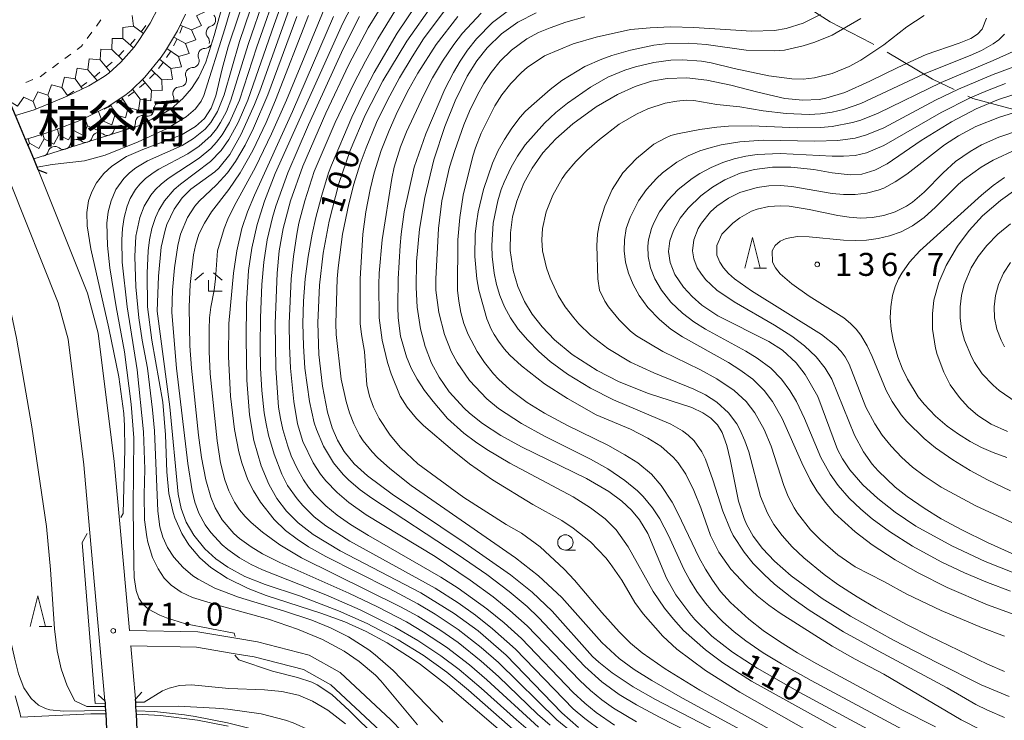
# Model space of a CAD drawing. Units: millimetres. Extents: x -70000 to -68000, y 28500 to 30000.
# Drawn here: x -69491 to -69331, y 28650 to 28764 of the extents above; entities that cross this region are included whole.
import ezdxf

# ---------------------------------------------------------------- set-up
doc = ezdxf.new("R2010")
doc.units = ezdxf.units.MM
for name, color, linetype, lineweight in [('110600_大字・町・丁目界', 7, 'Continuous', 20), ('210100_道路縁（街区線）', 7, 'Continuous', 15), ('220300_道路橋（高架部）', 7, 'Continuous', 30), ('220399_道路橋ひげ', 7, 'Continuous', 30), ('510100_水涯線（河川、湖池等）（海岸線）', 7, 'Continuous', 15), ('510200_一条河川、細流', 7, 'Continuous', 15), ('630100_植生界', 7, 'Continuous', 9), ('633100_広葉樹林', 7, 'Continuous', 9), ('633200_針葉樹林', 7, 'Continuous', 9), ('633300_竹林', 7, 'Continuous', 9), ('710100_等高線（計曲線）', 7, 'Continuous', 20), ('710107_等高線（計曲線）（注記）', 7, 'Continuous', 20), ('710200_等高線（主曲線）', 7, 'Continuous', 9), ('721199_岩がけ(中)', 7, 'Continuous', 9), ('731200_図化機測定による標高点', 7, 'Continuous', 20), ('731207_図化機測定による標高点（注記）', 7, 'Continuous', 20)]:
    doc.layers.add(name, color=color, linetype=linetype, lineweight=lineweight)
doc.layers.add('812500_橋', color=7, linetype='Continuous')
doc.styles.add('Style-Kanji', font='txt')
doc.styles.add('Style-WORKING', font='txt')

msp = doc.modelspace()

# ---------------------------------------------------------------- linework, layer by layer
at = {"layer": '110600_大字・町・丁目界', "flags": 128}
for points in [[(-69351.79, 28760.06), (-69352.15, 28760.28), (-69358.93, 28763.78), (-69362.68, 28766.16)], [(-69338.72, 28752.72), (-69342.21, 28754.4), (-69349.63, 28758.79)], [(-69324.42, 28748.36), (-69329.78, 28749.66), (-69335.65, 28751.24), (-69336.47, 28751.63)]]:
    msp.add_lwpolyline(points, dxfattribs=at)
at = {"layer": '210100_道路縁（街区線）', "flags": 128}
for points in [[(-69488.09, 28739.63), (-69480.08, 28719.51), (-69478.3, 28712.95), (-69475.7, 28692.03), (-69474.84, 28682.46), (-69473.22, 28664.44), (-69462.07, 28664.22), (-69457.82, 28663.51), (-69455.86, 28663.18), (-69452.35, 28662.6), (-69443.88, 28660.41), (-69438.87, 28657.59), (-69430.56, 28649.89), (-69424.93, 28644.08)], [(-69492.7, 28737.69), (-69484.84, 28717.93), (-69483.22, 28711.98), (-69480.67, 28691.5), (-69479.73, 28681), (-69477.21, 28652.95)], [(-69472.21, 28653.22), (-69473, 28661.94), (-69462.3, 28661.73), (-69456.28, 28660.72), (-69454.93, 28660.49), (-69452.87, 28660.15), (-69444.83, 28658.08), (-69440.35, 28655.56), (-69432.31, 28648.1), (-69426.55, 28642.16), (-69419.7, 28637.46), (-69410.53, 28634.6), (-69402.02, 28633.22), (-69395.13, 28631.22), (-69389.36, 28627.34), (-69380.77, 28622.22), (-69379.12, 28621.24), (-69375.86, 28619.29), (-69371.99, 28616.98), (-69357.74, 28608.47), (-69352.52, 28604.44), (-69344.69, 28597.86), (-69326.27, 28586.34)]]:
    msp.add_lwpolyline(points, dxfattribs=at)
at = {"layer": '220300_道路橋（高架部）', "flags": 128}
for points in [[(-69488.09, 28739.63), (-69488.26, 28740.04), (-69488.82, 28741.39), (-69488.98, 28741.77), (-69489.38, 28742.71), (-69489.98, 28744.16), (-69490.15, 28744.54), (-69491.79, 28748.47), (-69492.82, 28750.92), (-69493.35, 28752.19), (-69493.42, 28752.37)], [(-69471.78, 28645.66), (-69471.82, 28646.26), (-69471.87, 28647.17), (-69471.9, 28647.77), (-69471.93, 28648.26), (-69472.08, 28650.78), (-69472.11, 28651.35), (-69472.15, 28652.02), (-69472.19, 28652.74), (-69472.22, 28653.24)], [(-69477.21, 28652.95), (-69477.19, 28652.59), (-69477.16, 28652.04), (-69477.12, 28651.38), (-69477.09, 28650.86), (-69476.94, 28648.34), (-69476.91, 28647.8), (-69476.87, 28647.1), (-69476.85, 28646.7), (-69476.77, 28645.37)]]:
    msp.add_lwpolyline(points, dxfattribs=at)
at = {"layer": '220399_道路橋ひげ', "flags": 128}
for points in [[(-69488.09, 28739.63), (-69486.7, 28739.06)], [(-69477.21, 28652.95), (-69478.33, 28653.95)], [(-69472.22, 28653.24), (-69471.22, 28654.36)]]:
    msp.add_lwpolyline(points, dxfattribs=at)
at = {"layer": '510100_水涯線（河川、湖池等）（海岸線）', "flags": 128}
for points in [[(-69468.5, 28766.15), (-69469.83, 28763.52), (-69471.78, 28760.53), (-69472.44, 28759.64), (-69474.6, 28757.16), (-69476.57, 28755.41), (-69477.36, 28754.83), (-69479.84, 28753.34), (-69483.38, 28751.65), (-69488.74, 28749.43), (-69491.79, 28748.47)], [(-69490.15, 28744.54), (-69486.16, 28745.79), (-69481.56, 28747.57), (-69480.29, 28748.13), (-69476.55, 28750.02), (-69473.77, 28751.88), (-69472.96, 28752.54), (-69470.72, 28754.71), (-69468.06, 28757.98), (-69467.34, 28759.02), (-69465.36, 28762.28), (-69464.06, 28765.02)], [(-69477.09, 28650.86), (-69479.49, 28650.85), (-69490.91, 28650.29), (-69491.07, 28651.09), (-69491.84, 28653.77)], [(-69472.08, 28650.78), (-69468.14, 28650.58), (-69462.11, 28649.84), (-69457.13, 28648.83)]]:
    msp.add_lwpolyline(points, dxfattribs=at)
at = {"layer": '510200_一条河川、細流', "extrusion": (0, 0, -1)}
for centre, start, end in [((69460.29, 28764.13), 195.587, 251.7573), ((69460.29, 28764.13), 139.4166, 195.587), ((69461.3, 28760.52), 139.4166, 195.587), ((69460.91, 28760.56), 213.268, 269.4383), ((69462.97, 28757.42), 157.0976, 213.268), ((69462.97, 28757.42), 213.268, 269.4383), ((69465.02, 28754.29), 157.0976, 213.268), ((69465.02, 28754.29), 213.268, 269.4383), ((69467.08, 28751.15), 157.0976, 213.268), ((69470.34, 28749.47), 177.6735, 233.8439), ((69467.31, 28751.68), 233.8439, 290.0143), ((69470.34, 28749.47), 233.8439, 290.0143), ((69473.26, 28747.48), 252.3406, 308.511), ((69473.37, 28747.25), 177.6735, 233.8439), ((69480.4, 28745.21), 196.1703, 252.3406), ((69476.83, 28746.35), 252.3406, 308.511), ((69476.83, 28746.35), 196.1703, 252.3406), ((69483.98, 28744.07), 252.3406, 308.511), ((69483.98, 28744.07), 196.1703, 252.3406), ((69480.4, 28745.21), 252.3406, 308.511), ((69487.55, 28742.93), 196.1703, 252.3406)]:
    msp.add_arc(centre, 1.13, start, end, dxfattribs=at)
at = {"layer": '510200_一条河川、細流'}
for centre, start, end in [((-69459.58, 28761.99), 108.2934, 220.5326), ((-69460.89, 28758.3), 90.6124, 202.8516), ((-69462.94, 28755.16), 90.6124, 202.8516), ((-69465, 28752.03), 90.6124, 202.8516), ((-69468.08, 28749.56), 70.0365, 182.2757), ((-69471.11, 28747.35), 70.0365, 182.2757), ((-69474.66, 28745.72), 51.5398, 163.779), ((-69481.81, 28743.44), 51.5398, 163.779), ((-69478.23, 28744.58), 51.5398, 163.779), ((-69485.38, 28742.3), 51.5398, 163.779)]:
    msp.add_arc(centre, 1.13, start, end, dxfattribs=at)
at = {"layer": '630100_植生界'}
for p, q in [((-69478.61, 28763.08), (-69477.86, 28764.09)), ((-69480.09, 28761.07), (-69479.35, 28762.08)), ((-69483.77, 28757.76), (-69482.76, 28758.5)), ((-69485.79, 28756.28), (-69484.78, 28757.02)), ((-69490.12, 28753.89), (-69488.95, 28754.33)), ((-69487.8, 28754.8), (-69486.79, 28755.54))]:
    msp.add_line(p, q, dxfattribs=at)
at = {"layer": '630100_植生界', "flags": 128}
msp.add_lwpolyline([(-69481.76, 28759.24), (-69481.08, 28759.74), (-69480.84, 28760.07)], dxfattribs=at)
at = {"layer": '633100_広葉樹林'}
msp.add_line((-69402.11, 28677.56), (-69400.44, 28677.56), dxfattribs=at)
msp.add_circle((-69402.11, 28678.81), 1.25, dxfattribs=at)
at = {"layer": '633200_針葉樹林'}
for p, q in [((-69371.38, 28723.57), (-69369.3, 28723.57)), ((-69487.93, 28665.11), (-69485.85, 28665.11))]:
    msp.add_line(p, q, dxfattribs=at)
at = {"layer": '633200_針葉樹林', "flags": 128}
for points in [[(-69372.84, 28723.57), (-69371.59, 28728.57), (-69370.34, 28723.57)], [(-69489.39, 28665.11), (-69488.14, 28670.11), (-69486.89, 28665.11)]]:
    msp.add_lwpolyline(points, dxfattribs=at)
at = {"layer": '633300_竹林'}
for p, q in [((-69461.11, 28722.82), (-69462.57, 28721.62)), ((-69459.53, 28722.82), (-69458.07, 28721.62)), ((-69460.32, 28719.82), (-69460.32, 28721.62)), ((-69460.32, 28719.82), (-69458.07, 28719.82))]:
    msp.add_line(p, q, dxfattribs=at)
at = {"layer": '710100_等高線（計曲線）', "flags": 128}
for points in [[(-69453.62, 28770.08), (-69457.13, 28759.71), (-69458.1, 28756.07), (-69459.11, 28751.71), (-69459.86, 28749.7), (-69460.95, 28747.99), (-69462.42, 28746.66), (-69464.63, 28745.39), (-69465.42, 28745.04), (-69471.04, 28742.95), (-69473.71, 28741.78), (-69476.11, 28740.22), (-69477.37, 28739.02), (-69478.58, 28737.47), (-69479.36, 28736.05), (-69479.9, 28734.57), (-69480.19, 28732.65), (-69480.13, 28730.46), (-69479.5, 28726.75), (-69476.55, 28713.78), (-69474.92, 28705.86), (-69474.14, 28699.87), (-69474, 28697.86), (-69473.96, 28694.01), (-69474.26, 28683.53), (-69474.62, 28682.86)], [(-69446.42, 28767.99), (-69451.97, 28752.44), (-69452.84, 28750.26), (-69455, 28745.44), (-69456.86, 28742.11), (-69458.63, 28739.91), (-69459.31, 28739.28), (-69463.22, 28736.48), (-69464.63, 28735.06), (-69465.92, 28733.22), (-69467.1, 28730.67), (-69467.4, 28729.78), (-69468.02, 28726.98), (-69468.49, 28722.27), (-69468.67, 28716.54), (-69466.62, 28700.96), (-69465.25, 28686.68), (-69464.76, 28684.37), (-69463.97, 28682.15), (-69462.73, 28679.98), (-69460.9, 28677.79), (-69459.1, 28676.16), (-69457.16, 28674.78), (-69454.37, 28673.28), (-69451.1, 28671.95), (-69445.5, 28670.08), (-69439.1, 28667.68), (-69434.44, 28665.59), (-69429.38, 28662.92), (-69425.32, 28660.4), (-69421.47, 28657.63), (-69417.93, 28654.71), (-69410.17, 28647.9)], [(-69436.24, 28767.79), (-69438.43, 28763.56), (-69449.42, 28738.99), (-69451.17, 28734.49), (-69452.37, 28730.7), (-69453.26, 28726.86), (-69453.79, 28723.21), (-69454.12, 28717.67), (-69454.18, 28712.08), (-69454.08, 28705.27), (-69453.65, 28699.65), (-69452.93, 28695.47), (-69451.75, 28691.32), (-69450.5, 28688.35), (-69449.18, 28686.01), (-69447.61, 28683.91), (-69445.69, 28681.99), (-69443.27, 28680.12), (-69438.87, 28677.46), (-69425.71, 28670.61), (-69420.24, 28667.24), (-69416.34, 28664.37), (-69411.76, 28660.4), (-69402.68, 28650.99), (-69399.96, 28648.6)], [(-69423.67, 28766.7), (-69427.97, 28760.62), (-69431.9, 28754.11), (-69434.78, 28748.51), (-69437.23, 28742.76), (-69439.06, 28737.41), (-69440.66, 28731.25), (-69441.62, 28726.04), (-69442.24, 28720.8), (-69442.49, 28714.65), (-69442.3, 28709.5), (-69441.72, 28704.31), (-69440.9, 28700.07), (-69440.13, 28697.52), (-69439.27, 28695.51), (-69438.18, 28693.66), (-69436.56, 28691.67), (-69434.39, 28689.67), (-69430.37, 28686.71), (-69418.47, 28678.68), (-69411.05, 28673.54), (-69407.53, 28670.72), (-69404.27, 28667.63), (-69397.66, 28660.23), (-69396.63, 28659.26), (-69394.49, 28657.52), (-69391.03, 28655.24), (-69387.39, 28653.19), (-69375.9, 28647.22)], [(-69406.86, 28765.23), (-69409.85, 28763.72), (-69412.55, 28761.82), (-69414.88, 28759.52), (-69416.53, 28757.41), (-69418.11, 28754.9), (-69420.1, 28750.88), (-69421.76, 28746.69), (-69423.54, 28741.24), (-69425.05, 28735.1), (-69425.91, 28729.91), (-69426.38, 28724.65), (-69426.46, 28720.39), (-69426.28, 28717.19), (-69425.75, 28713.65), (-69425, 28710.81), (-69423.93, 28708.06), (-69422.7, 28705.79), (-69421.04, 28703.41), (-69418.63, 28700.74), (-69417.75, 28699.92), (-69415.62, 28698.21), (-69412.66, 28696.26), (-69409.26, 28694.4), (-69398.66, 28689.26), (-69395, 28687.12), (-69392.89, 28685.57), (-69391.32, 28684.11), (-69390, 28682.52), (-69388.68, 28680.28), (-69385.59, 28672.97), (-69384.09, 28670.28), (-69381.83, 28667.21), (-69380.99, 28666.24), (-69378.21, 28663.54), (-69374.87, 28660.91), (-69370.85, 28658.28), (-69363.84, 28654.35), (-69343.08, 28643.12)], [(-69333.41, 28764.38), (-69334.11, 28762.59), (-69334.9, 28761.74), (-69335.97, 28761.04), (-69337.88, 28760.27), (-69343.27, 28758.42), (-69347.9, 28756.32), (-69352.43, 28754.06), (-69356.5, 28752.24), (-69359.63, 28751.3), (-69360.71, 28751.11), (-69363.36, 28750.98), (-69366.3, 28751.27), (-69370.73, 28752.27), (-69375.14, 28753.44), (-69379.06, 28754.27), (-69382.31, 28754.63), (-69385.53, 28754.54), (-69388.04, 28754.08), (-69390.72, 28753.23), (-69393.63, 28751.92), (-69397.08, 28749.9), (-69400.91, 28747.13), (-69403.68, 28744.65), (-69405.76, 28742.37), (-69407.54, 28739.88), (-69408.89, 28737.44), (-69410.05, 28734.51), (-69410.72, 28731.96), (-69411.07, 28729.36), (-69411.09, 28726.45), (-69410.64, 28723.19), (-69409.88, 28720.57), (-69408.8, 28718.12), (-69407.54, 28716.05), (-69405.92, 28713.97), (-69403.87, 28711.86), (-69401.02, 28709.5), (-69396.95, 28706.85), (-69393.36, 28705.02), (-69388.53, 28703.13), (-69381.49, 28700.86), (-69379.7, 28699.99), (-69378.39, 28699.09), (-69377.31, 28697.98), (-69376.56, 28696.75), (-69375.76, 28694.64), (-69375.21, 28692.35), (-69373.87, 28685.55), (-69372.97, 28682.7), (-69372.58, 28681.8), (-69371.46, 28679.84), (-69369.95, 28677.84), (-69367.98, 28675.76), (-69365.26, 28673.38), (-69360.2, 28669.67), (-69355.62, 28666.78), (-69348.57, 28662.88), (-69341.43, 28659.19), (-69334.3, 28655.61), (-69329.73, 28653.67)], [(-69327.91, 28752.21), (-69331.47, 28751.07), (-69335.09, 28749.55), (-69339.11, 28747.46), (-69344.06, 28744.38), (-69349.62, 28740.57), (-69351.64, 28739.55), (-69353.73, 28738.93), (-69355.64, 28738.8), (-69358.6, 28739.12), (-69361.61, 28739.66), (-69365.31, 28740.07), (-69368.32, 28740.07), (-69371.25, 28739.69), (-69373.59, 28739.05), (-69376.09, 28737.99), (-69378.11, 28736.79), (-69380.01, 28735.36), (-69382.06, 28733.37), (-69383.38, 28731.71), (-69384.5, 28729.74), (-69385.08, 28728.03), (-69385.28, 28726.3), (-69385.01, 28724.48), (-69384.23, 28722.54), (-69382.86, 28720.48), (-69381.45, 28718.93), (-69379.86, 28717.54), (-69377.26, 28715.81), (-69368.94, 28711.63), (-69366.72, 28710.18), (-69364.49, 28708.13), (-69362.97, 28706.21), (-69360.95, 28702.62), (-69357.7, 28693.96), (-69356.93, 28692.46), (-69355.73, 28690.66), (-69353.59, 28688.2), (-69351.16, 28685.98), (-69348.3, 28683.75), (-69344.93, 28681.49), (-69339.07, 28678.24), (-69333.62, 28675.72), (-69328.96, 28673.87)], [(-69328.64, 28736.41), (-69331.16, 28734.63), (-69334.05, 28732.1), (-69336.23, 28729.73), (-69338.15, 28727.18), (-69340.02, 28724.01), (-69341.21, 28721.23), (-69341.99, 28718.33), (-69342.25, 28716.13), (-69342.23, 28713.63), (-69341.75, 28710.51), (-69341.47, 28709.46), (-69340.4, 28706.59), (-69339.32, 28704.56), (-69337.85, 28702.45), (-69336.43, 28700.88), (-69334.86, 28699.53), (-69332.64, 28698.1), (-69330.02, 28696.92)], [(-69480.13, 28680.27), (-69480.94, 28678.79), (-69478.8, 28652.54), (-69477.19, 28652.59)], [(-69472.19, 28652.74), (-69470.82, 28652.78), (-69467.82, 28654.61), (-69466.76, 28655.05), (-69465.05, 28655.45), (-69463.11, 28655.56), (-69457.02, 28655.01), (-69451.18, 28654.75), (-69448.37, 28654.49), (-69445.66, 28653.89), (-69443.34, 28652.92), (-69440.86, 28651.44), (-69437.95, 28649.23)]]:
    msp.add_lwpolyline(points, dxfattribs=at)
at = {"layer": '710200_等高線（主曲線）', "flags": 128}
for points in [[(-69488.83, 28741.39), (-69471.76, 28746.82), (-69467.69, 28748.78), (-69466.43, 28749.59), (-69464.49, 28751.25), (-69463.07, 28752.91), (-69461.91, 28754.71), (-69460.76, 28757.18), (-69459.37, 28761.55), (-69457.54, 28768.23), (-69456.51, 28773.27), (-69456.28, 28774.96), (-69455.55, 28783.45), (-69454.11, 28790.97), (-69453.9, 28794.13), (-69454.15, 28797.49), (-69454.71, 28800.8), (-69456.15, 28807.65), (-69456.67, 28811.92), (-69457.03, 28819.09), (-69458.16, 28851.33), (-69459.55, 28911.22)], [(-69448.5, 28775.55), (-69453.87, 28760.07), (-69456.65, 28750.96), (-69457.38, 28749.14), (-69458.34, 28747.32), (-69459.01, 28746.3), (-69459.95, 28745.16), (-69461.83, 28743.47), (-69463.71, 28742.24), (-69468.4, 28739.71), (-69469.36, 28739.13), (-69470.58, 28738.21), (-69471.51, 28737.3), (-69472.24, 28736.39), (-69473.09, 28734.91), (-69473.61, 28733.66), (-69474.1, 28731.84), (-69474.37, 28730.02), (-69474.48, 28728.2), (-69474.39, 28724.56), (-69473.57, 28717.27), (-69471.94, 28706.96), (-69470.92, 28696.87), (-69470.72, 28690.77), (-69470.82, 28686.66), (-69470.75, 28682.53), (-69470.39, 28679.73), (-69470.21, 28678.86), (-69469.43, 28676.36), (-69468.54, 28674.5), (-69467.54, 28673), (-69466.42, 28671.84), (-69464.78, 28670.69), (-69462.92, 28669.82), (-69458.8, 28668.57), (-69450.55, 28666.28), (-69445.79, 28664.69), (-69441.73, 28662.98), (-69438.21, 28661.09), (-69435.72, 28659.4), (-69433.1, 28657.15), (-69432.19, 28656.22), (-69426.21, 28649.06)], [(-69411.56, 28647.09), (-69421.32, 28655.49), (-69425.74, 28658.89), (-69427.26, 28659.96), (-69431.18, 28662.44), (-69434.59, 28664.28), (-69438.1, 28665.86), (-69442, 28667.27), (-69450.93, 28670.15), (-69453.86, 28671.3), (-69457.3, 28672.98), (-69459.95, 28674.72), (-69461.74, 28676.28), (-69463.52, 28678.4), (-69464.68, 28680.28), (-69465.81, 28682.83), (-69466.1, 28683.71), (-69466.79, 28686.81), (-69467.14, 28690.36), (-69467.36, 28696.35), (-69467.79, 28701.73), (-69469.58, 28711.81), (-69470.25, 28717.27), (-69470.35, 28722.74), (-69470.18, 28726.38), (-69469.95, 28728.2), (-69469.56, 28730.02), (-69468.97, 28731.84), (-69468.4, 28733.05), (-69467.48, 28734.57), (-69465.92, 28736.39), (-69464.91, 28737.3), (-69460.01, 28740.95), (-69458.28, 28742.77), (-69456.99, 28744.59), (-69455.5, 28747.32), (-69453.93, 28750.96), (-69449.63, 28763.32), (-69446.82, 28771.04)], [(-69422.1, 28649.5), (-69430.2, 28657.92), (-69433.11, 28660.5), (-69434.16, 28661.3), (-69437.47, 28663.4), (-69440.41, 28664.87), (-69443.45, 28666.12), (-69447.93, 28667.59), (-69455.45, 28669.87), (-69459.3, 28671.34), (-69462.02, 28672.81), (-69462.86, 28673.39), (-69464.44, 28674.72), (-69465.95, 28676.41), (-69466.99, 28677.98), (-69467.78, 28679.67), (-69468.25, 28681.35), (-69468.59, 28683.94), (-69469.15, 28697.01), (-69469.43, 28700.46), (-69470.28, 28707.23), (-69471.13, 28711.81), (-69471.68, 28715.45), (-69472.15, 28720.53), (-69472.35, 28725.47), (-69472.15, 28728.77), (-69471.54, 28731.84), (-69470.82, 28733.66), (-69469.73, 28735.48), (-69468.98, 28736.39), (-69468.04, 28737.3), (-69466.9, 28738.21), (-69461.83, 28741.53), (-69459.95, 28743.1), (-69459.01, 28744.11), (-69458.08, 28745.35), (-69456.89, 28747.32), (-69455.29, 28750.96), (-69452.45, 28759.69), (-69448.79, 28770.08)], [(-69488.26, 28740.04), (-69485.8, 28740.48), (-69480.57, 28741.09), (-69477.2, 28742.01), (-69471.81, 28744.21), (-69467.16, 28746.3), (-69463.96, 28748.25), (-69462.46, 28749.58), (-69461.52, 28750.83), (-69461.07, 28751.74), (-69457.63, 28762.64), (-69455.9, 28768.54)], [(-69455.95, 28663.45), (-69456.14, 28664.02), (-69464.05, 28665.56), (-69467.19, 28666.54), (-69468.24, 28666.97), (-69470.1, 28667.95), (-69471.01, 28668.73), (-69471.67, 28669.71), (-69472.12, 28670.98), (-69472.42, 28673.08), (-69472.48, 28675.27), (-69472.61, 28684.57), (-69472.52, 28695.9), (-69472.93, 28701.4), (-69474.03, 28709.94), (-69475.38, 28717.27), (-69476.42, 28723.65), (-69476.82, 28727.29), (-69476.89, 28730.93), (-69476.68, 28732.75), (-69476.21, 28734.57), (-69475.41, 28736.39), (-69474.13, 28738.21), (-69473.22, 28739.13), (-69472.15, 28739.95), (-69470.27, 28741.07), (-69464.64, 28743.61), (-69462.77, 28744.71), (-69460.89, 28746.25), (-69459.95, 28747.32), (-69458.83, 28749.14), (-69457.74, 28751.87), (-69455.26, 28760.56), (-69452.63, 28768.26)], [(-69394.07, 28648.98), (-69397.09, 28651.06), (-69398.96, 28652.59), (-69400.84, 28654.35), (-69409.28, 28663.16), (-69412.1, 28665.71), (-69414.91, 28668), (-69419.6, 28671.35), (-69422.42, 28673.15), (-69434.22, 28679.94), (-69437.16, 28681.76), (-69439.31, 28683.28), (-69441.19, 28684.81), (-69443.06, 28686.7), (-69444, 28687.85), (-69444.82, 28689.05), (-69445.86, 28690.87), (-69446.82, 28692.97), (-69447.4, 28694.51), (-69448.21, 28697.24), (-69448.6, 28699.06), (-69448.88, 28700.88), (-69449.36, 28707.26), (-69449.46, 28714.54), (-69449.13, 28722.74), (-69448.77, 28726.38), (-69448.14, 28730.02), (-69446.94, 28734.57), (-69444.94, 28740.23), (-69441.19, 28748.84), (-69437.43, 28756.81), (-69434.27, 28762.8), (-69430.9, 28768.26)], [(-69404.61, 28648.98), (-69406.63, 28650.8), (-69413.04, 28656.96), (-69415.85, 28659.46), (-69419.6, 28662.47), (-69422.42, 28664.45), (-69426.17, 28666.78), (-69428.99, 28668.32), (-69445.13, 28676.3), (-69448.69, 28678.41), (-69451.51, 28680.47), (-69453.38, 28682.08), (-69454.32, 28683.04), (-69455.26, 28684.16), (-69456.07, 28685.4), (-69456.99, 28687.22), (-69457.66, 28689.05), (-69458.36, 28691.78), (-69458.91, 28695.42), (-69460.03, 28706.35), (-69460.22, 28709.99), (-69460.23, 28713.63), (-69460.16, 28715.45), (-69459.95, 28717.18), (-69459.37, 28720), (-69459.16, 28721.82), (-69458.83, 28726.38), (-69457.78, 28730.02), (-69457.14, 28731.58), (-69456.13, 28733.66), (-69452.67, 28740.04), (-69450.04, 28745.5), (-69447.62, 28750.96), (-69441.19, 28766.49)], [(-69390.52, 28649.55), (-69394.27, 28651.8), (-69396.15, 28653.15), (-69398.02, 28654.68), (-69399.74, 28656.27), (-69408.34, 28665.2), (-69411.16, 28667.73), (-69413.88, 28669.92), (-69417.63, 28672.66), (-69423.36, 28676.5), (-69434.62, 28683.33), (-69437.43, 28685.35), (-69439.31, 28686.95), (-69441.19, 28688.86), (-69442.06, 28689.96), (-69443.27, 28691.78), (-69444.94, 28695.27), (-69445.79, 28698.15), (-69446.38, 28701.79), (-69446.92, 28707.26), (-69447.12, 28710.9), (-69447.16, 28714.54), (-69446.83, 28721.82), (-69446.46, 28725.47), (-69445.91, 28729.11), (-69445.56, 28730.93), (-69444.62, 28734.57), (-69443.06, 28739.34), (-69439.64, 28747.32), (-69436.61, 28753.69), (-69434.72, 28757.34), (-69432.68, 28760.98), (-69429.93, 28765.48)], [(-69369.87, 28641.68), (-69386.76, 28650.31), (-69390.52, 28652.33), (-69393.33, 28654.03), (-69396.15, 28656.08), (-69398.96, 28658.58), (-69406.47, 28666.59), (-69408.34, 28668.37), (-69411.28, 28670.83), (-69414.91, 28673.57), (-69419.6, 28676.81), (-69433.68, 28686.03), (-69435.56, 28687.38), (-69437.43, 28688.97), (-69438.37, 28689.91), (-69439.91, 28691.78), (-69441.58, 28694.51), (-69442.71, 28697.24), (-69443.06, 28698.36), (-69443.85, 28701.79), (-69444.6, 28707.26), (-69444.84, 28710.9), (-69444.91, 28714.54), (-69444.81, 28718.18), (-69444.54, 28721.82), (-69444.05, 28725.47), (-69443.41, 28729.11), (-69442.81, 28731.84), (-69441.84, 28735.48), (-69440.73, 28739.13), (-69440.25, 28740.39), (-69436.94, 28748.23), (-69435.2, 28751.87), (-69433.29, 28755.52), (-69429.56, 28761.89), (-69426.48, 28766.44)], [(-69421.86, 28765.53), (-69425.24, 28760.98), (-69427.11, 28758.07), (-69429.17, 28754.6), (-69431.14, 28750.96), (-69432.9, 28747.32), (-69434.62, 28743.19), (-69435.56, 28740.61), (-69436.59, 28737.3), (-69437.43, 28734.09), (-69438.46, 28729.11), (-69439.17, 28723.65), (-69439.32, 28721.82), (-69439.54, 28714.54), (-69439.47, 28712.72), (-69438.7, 28705.44), (-69437.89, 28701.79), (-69437.33, 28699.97), (-69436.62, 28698.15), (-69435.67, 28696.33), (-69435.08, 28695.42), (-69433.64, 28693.6), (-69432.74, 28692.66), (-69430.75, 28690.87), (-69427.28, 28688.13), (-69410.22, 28676.29), (-69406.47, 28673.36), (-69402.71, 28669.85), (-69396.15, 28662.49), (-69393.33, 28659.89), (-69390.88, 28658.09), (-69388.02, 28656.27), (-69383.01, 28653.42), (-69366.12, 28644.19)], [(-69411.16, 28765.76), (-69413.97, 28763.63), (-69416.61, 28760.98), (-69418.07, 28759.16), (-69419.29, 28757.34), (-69420.36, 28755.52), (-69421.75, 28752.78), (-69424.87, 28745.5), (-69426.75, 28740.04), (-69428.38, 28732.75), (-69428.91, 28729.11), (-69429.07, 28727.29), (-69429.39, 28721.82), (-69429.42, 28717.27), (-69429.4, 28715.45), (-69428.99, 28712.49), (-69428.02, 28709.08), (-69427.27, 28707.26), (-69426.3, 28705.44), (-69425.09, 28703.61), (-69423.69, 28701.79), (-69421.31, 28699.06), (-69418.67, 28696.66), (-69416.79, 28695.23), (-69414.91, 28693.97), (-69411.16, 28691.77), (-69400.84, 28686.25), (-69398.02, 28684.45), (-69395.64, 28682.67), (-69393.84, 28680.85), (-69391.85, 28678.12), (-69387.78, 28670.83), (-69385.94, 28668.1), (-69384.49, 28666.28), (-69382.82, 28664.46), (-69379.26, 28661.27), (-69376.44, 28659.17), (-69371.75, 28656.19), (-69340.79, 28639.05)], [(-69407.41, 28647.6), (-69410.1, 28649.89), (-69415.85, 28655.06), (-69419.45, 28658.09), (-69422.42, 28660.34), (-69426.17, 28662.84), (-69429.93, 28665.01), (-69435.56, 28667.82), (-69441.19, 28670.26), (-69451.51, 28674.34), (-69453.38, 28675.23), (-69455.26, 28676.3), (-69457.14, 28677.64), (-69458.08, 28678.45), (-69459.95, 28680.44), (-69460.89, 28681.71), (-69461.91, 28683.58), (-69462.57, 28685.4), (-69463.01, 28687.22), (-69463.71, 28691.68), (-69465.53, 28707.26), (-69466.32, 28716.36), (-69466.21, 28720), (-69465.86, 28723.65), (-69465.33, 28727.29), (-69464.89, 28729.11), (-69463.74, 28731.84), (-69462.55, 28733.66), (-69461.83, 28734.51), (-69459.01, 28737.19), (-69457.22, 28739.13), (-69455.89, 28740.95), (-69454.32, 28743.66), (-69452.98, 28746.41), (-69450.65, 28751.87), (-69445.92, 28764.62)], [(-69406.47, 28648.7), (-69414.91, 28656.42), (-69417.73, 28658.83), (-69421.48, 28661.71), (-69425.23, 28664.2), (-69428.05, 28665.85), (-69432.74, 28668.29), (-69437.43, 28670.52), (-69448.69, 28675.56), (-69451.51, 28676.98), (-69453.38, 28678.08), (-69455.26, 28679.44), (-69456.2, 28680.3), (-69458.08, 28682.51), (-69459.24, 28684.49), (-69459.95, 28686.2), (-69460.75, 28689.05), (-69461.45, 28692.69), (-69461.96, 28696.33), (-69463.1, 28707.26), (-69463.36, 28710.9), (-69463.5, 28717.27), (-69463.33, 28720.91), (-69462.77, 28725.73), (-69462.45, 28727.29), (-69461.9, 28729.11), (-69460.96, 28730.93), (-69459.83, 28732.75), (-69457.03, 28736.39), (-69455.13, 28739.13), (-69453.08, 28742.77), (-69450.94, 28747.32), (-69449.37, 28750.96), (-69444, 28764.77)], [(-69400.84, 28647.67), (-69403.5, 28649.89), (-69413.04, 28659.24), (-69415.85, 28661.69), (-69419.6, 28664.62), (-69423.36, 28667.14), (-69426.17, 28668.81), (-69430.86, 28671.3), (-69441.19, 28676.51), (-69444, 28678.12), (-69445.88, 28679.35), (-69447.75, 28680.79), (-69449.63, 28682.57), (-69451.83, 28685.4), (-69452.96, 28687.22), (-69453.88, 28689.05), (-69454.89, 28691.78), (-69455.37, 28693.6), (-69456.09, 28697.24), (-69456.73, 28702.7), (-69457.08, 28709.08), (-69457.01, 28714.54), (-69456.22, 28722.74), (-69455.71, 28726.38), (-69454.87, 28730.02), (-69453.95, 28732.75), (-69452.82, 28735.48), (-69446.63, 28749.14), (-69439.93, 28764.62)], [(-69396.15, 28648.03), (-69398.96, 28650.07), (-69400.84, 28651.69), (-69410.22, 28661.38), (-69413.97, 28664.74), (-69416.79, 28666.97), (-69419.6, 28668.97), (-69423.36, 28671.36), (-69437.27, 28679.03), (-69441.19, 28681.54), (-69443.06, 28683.01), (-69444.94, 28684.82), (-69445.88, 28685.91), (-69447.41, 28688.13), (-69448.35, 28689.96), (-69449.63, 28693.21), (-69450.53, 28696.33), (-69450.92, 28698.15), (-69451.22, 28699.97), (-69451.62, 28703.61), (-69451.82, 28707.26), (-69451.88, 28710.9), (-69451.84, 28715.45), (-69451.63, 28720.91), (-69451.32, 28724.56), (-69450.74, 28728.2), (-69449.89, 28731.84), (-69449.35, 28733.66), (-69447.4, 28739.13), (-69444, 28746.97), (-69438.37, 28759.37), (-69435.71, 28764.62)], [(-69419.66, 28764.62), (-69423.16, 28760.07), (-69426.17, 28755.41), (-69427.65, 28752.78), (-69429.48, 28749.14), (-69430.86, 28746.01), (-69432.13, 28742.77), (-69433.31, 28739.13), (-69433.97, 28736.39), (-69434.66, 28732.75), (-69435.13, 28729.11), (-69435.6, 28721.82), (-69435.59, 28714.54), (-69435.39, 28712.72), (-69434.89, 28709.99), (-69434.49, 28704.52), (-69434.06, 28702.7), (-69433.42, 28700.88), (-69432.49, 28699.06), (-69430.68, 28696.33), (-69428.99, 28694.32), (-69428.05, 28693.37), (-69426.17, 28691.67), (-69418.67, 28686.15), (-69411.76, 28681.76), (-69409.28, 28680.32), (-69406.2, 28678.12), (-69402.33, 28674.48), (-69400.61, 28672.66), (-69396.15, 28667.4), (-69393.33, 28664.25), (-69391.46, 28662.4), (-69389.58, 28660.8), (-69385.83, 28658.22), (-69380.2, 28654.72), (-69366.12, 28646.81)], [(-69415.85, 28765.19), (-69418.87, 28761.89), (-69420.28, 28760.07), (-69422.13, 28757.34), (-69423.76, 28754.6), (-69425.21, 28751.87), (-69428.05, 28745.8), (-69428.99, 28743.34), (-69430.04, 28740.04), (-69430.43, 28738.21), (-69432.01, 28728.2), (-69432.48, 28722.74), (-69432.56, 28720.91), (-69432.47, 28715.45), (-69432.01, 28711.81), (-69431.14, 28708.17), (-69430.55, 28706.35), (-69429.08, 28702.7), (-69427.94, 28700.88), (-69426.37, 28699.06), (-69425.23, 28697.92), (-69420.54, 28693.87), (-69417.73, 28691.65), (-69413.97, 28689.04), (-69407.41, 28685.02), (-69402.71, 28682.41), (-69400.84, 28681.12), (-69398.02, 28678.93), (-69395.52, 28676.3), (-69394.79, 28675.39), (-69392.92, 28672.66), (-69390.77, 28669.01), (-69389.4, 28667.19), (-69386.23, 28663.55), (-69383.95, 28661.43), (-69379.26, 28657.94), (-69373.63, 28654.36), (-69343.29, 28637.14)], [(-69398.96, 28764.56), (-69402.04, 28763.71), (-69404.59, 28762.79), (-69406.47, 28762), (-69408.4, 28760.98), (-69410.9, 28759.16), (-69412.73, 28757.34), (-69414.19, 28755.52), (-69415.39, 28753.69), (-69416.42, 28751.87), (-69417.73, 28749.21), (-69418.67, 28746.97), (-69420.16, 28742.77), (-69420.99, 28740.04), (-69422.25, 28734.57), (-69422.8, 28730.02), (-69423.25, 28721.82), (-69423.23, 28720), (-69422.76, 28716.36), (-69421.83, 28712.72), (-69420.73, 28709.99), (-69419.77, 28708.17), (-69417.73, 28705.22), (-69414.91, 28702.24), (-69413.04, 28700.68), (-69409.28, 28698.2), (-69405.53, 28696.15), (-69398.02, 28692.43), (-69395.21, 28690.85), (-69392.39, 28688.95), (-69390.34, 28687.22), (-69389.44, 28686.31), (-69387.92, 28684.49), (-69386.72, 28682.67), (-69385.3, 28679.94), (-69382.8, 28674.48), (-69381.83, 28672.66), (-69380.68, 28670.83), (-69379.26, 28668.9), (-69378.32, 28667.8), (-69376.44, 28665.87), (-69374.57, 28664.24), (-69372.69, 28662.78), (-69369.83, 28660.82), (-69366.84, 28659), (-69362.03, 28656.27), (-69335.16, 28641.86)], [(-69360.49, 28764.96), (-69363.31, 28763.55), (-69366.12, 28762.67), (-69368, 28762.37), (-69371.75, 28762.22), (-69381.13, 28762.83), (-69384.89, 28762.93), (-69388.29, 28762.8), (-69391.46, 28762.49), (-69397.09, 28761.27), (-69400.84, 28760.16), (-69405.53, 28758.21), (-69408.34, 28756.29), (-69409.28, 28755.49), (-69411.03, 28753.69), (-69412.46, 28751.87), (-69413.63, 28750.05), (-69415.85, 28745.59), (-69416.79, 28743.19), (-69417.2, 28741.86), (-69418.79, 28735.48), (-69419.33, 28731.84), (-69419.65, 28728.2), (-69419.68, 28720), (-69419.51, 28718.18), (-69419.15, 28716.36), (-69418.67, 28714.53), (-69417.94, 28712.72), (-69416.5, 28709.99), (-69415.29, 28708.17), (-69413.83, 28706.35), (-69413, 28705.44), (-69411.16, 28703.76), (-69408.34, 28701.66), (-69405.53, 28699.9), (-69401.78, 28697.91), (-69395.21, 28694.7), (-69392.39, 28693.09), (-69390.29, 28691.78), (-69388.08, 28689.96), (-69386.5, 28688.13), (-69384.71, 28685.4), (-69383.75, 28683.58), (-69380.28, 28676.3), (-69379.26, 28674.45), (-69378.12, 28672.66), (-69376.78, 28670.83), (-69375.17, 28669.01), (-69372.18, 28666.28), (-69369.87, 28664.45), (-69367.16, 28662.64), (-69364.24, 28660.81), (-69361.09, 28659), (-69347.35, 28651.56), (-69341.72, 28648.72)], [(-69353.92, 28764.32), (-69358.61, 28761.61), (-69361.43, 28760.43), (-69363.31, 28759.82), (-69366.35, 28759.16), (-69368, 28759.01), (-69372.63, 28759.16), (-69379.15, 28760.07), (-69382.07, 28760.26), (-69385.83, 28760.2), (-69387.7, 28759.98), (-69391.46, 28759.13), (-69394.55, 28758.25), (-69396.15, 28757.69), (-69398.96, 28756.48), (-69402.71, 28754.21), (-69404.59, 28752.72), (-69407.65, 28750.05), (-69408.65, 28749.14), (-69409.46, 28748.23), (-69410.86, 28746.41), (-69412.05, 28744.59), (-69413.07, 28742.77), (-69413.97, 28740.71), (-69415.46, 28736.39), (-69416.34, 28732.75), (-69416.62, 28730.93), (-69416.81, 28729.11), (-69416.89, 28725.47), (-69416.54, 28721.82), (-69416.2, 28720), (-69414.91, 28715.3), (-69414.21, 28713.63), (-69413.71, 28712.72), (-69413.04, 28711.64), (-69412.1, 28710.41), (-69411.16, 28709.38), (-69409.28, 28707.63), (-69405.53, 28704.71), (-69401.78, 28702.28), (-69397.09, 28699.62), (-69391.46, 28697.29), (-69388.64, 28695.85), (-69386.55, 28694.51), (-69384.49, 28692.69), (-69383.71, 28691.78), (-69382.48, 28689.96), (-69381.13, 28687.3), (-69380.01, 28684.49), (-69378.46, 28679.94), (-69377.06, 28677.21), (-69375.1, 28674.48), (-69374.32, 28673.57), (-69372.58, 28671.74), (-69370.81, 28670.12), (-69368.94, 28668.58), (-69367.06, 28667.26), (-69358.61, 28661.88), (-69354.86, 28659.76), (-69350.17, 28657.31), (-69337.57, 28649.89), (-69334.22, 28648.2)], [(-69343.6, 28764.81), (-69346.42, 28762.95), (-69350.17, 28760.01), (-69353.92, 28757.53), (-69355.8, 28756.48), (-69358.61, 28755.32), (-69361.47, 28754.6), (-69363.31, 28754.43), (-69365.18, 28754.44), (-69368.94, 28754.94), (-69374.57, 28756.14), (-69378.32, 28757.08), (-69379.89, 28757.34), (-69383.01, 28757.56), (-69384.89, 28757.5), (-69387.7, 28757.12), (-69390.67, 28756.43), (-69392.39, 28755.88), (-69395.21, 28754.71), (-69398.02, 28753.12), (-69401.78, 28750.49), (-69403.65, 28748.97), (-69405.53, 28747.22), (-69408.65, 28743.68), (-69409.92, 28741.86), (-69410.97, 28740.04), (-69412.1, 28737.62), (-69412.56, 28736.39), (-69413.13, 28734.57), (-69413.87, 28730.93), (-69414.12, 28727.29), (-69414.07, 28725.47), (-69413.74, 28722.74), (-69413.34, 28720.91), (-69412.79, 28719.09), (-69412.04, 28717.27), (-69411.06, 28715.45), (-69409.81, 28713.63), (-69408.24, 28711.81), (-69406.45, 28709.99), (-69404.59, 28708.34), (-69401.78, 28706.25), (-69398.02, 28703.98), (-69394.27, 28702.1), (-69384.89, 28698.12), (-69383.01, 28697.04), (-69382.06, 28696.33), (-69381.12, 28695.42), (-69379.84, 28693.6), (-69379.26, 28692.38), (-69378.07, 28689.05), (-69376.44, 28683.94), (-69375.19, 28680.85), (-69374.72, 28679.94), (-69372.96, 28677.21), (-69371.46, 28675.39), (-69369.71, 28673.57), (-69368, 28672.01), (-69365.18, 28669.77), (-69362.37, 28667.77), (-69356.74, 28664.25), (-69351.11, 28661.12), (-69339.85, 28655.09), (-69335.16, 28652.37), (-69333.28, 28651.43), (-69330.46, 28650.26)], [(-69330.46, 28761.73), (-69331.4, 28760.82), (-69332.34, 28760.15), (-69334.22, 28759.11), (-69336.09, 28758.27), (-69343.6, 28755.27), (-69353.92, 28750.45), (-69356.74, 28749.48), (-69358.61, 28749.03), (-69360.49, 28748.76), (-69362.37, 28748.65), (-69366.12, 28748.79), (-69369.87, 28749.25), (-69373.63, 28749.87), (-69377.38, 28750.28), (-69381.13, 28750.93), (-69382.39, 28750.96), (-69383.95, 28750.83), (-69385.83, 28750.49), (-69388.64, 28749.58), (-69390.52, 28748.72), (-69393.33, 28747.05), (-69396.56, 28744.59), (-69398.59, 28742.77), (-69400.42, 28740.95), (-69401.97, 28739.13), (-69402.62, 28738.21), (-69404.16, 28735.48), (-69405.25, 28732.75), (-69405.85, 28730.02), (-69405.97, 28728.2), (-69405.85, 28726.38), (-69405.2, 28723.65), (-69404.59, 28721.92), (-69403.27, 28719.09), (-69402.14, 28717.27), (-69400.74, 28715.45), (-69399.9, 28714.48), (-69398.02, 28712.63), (-69395.21, 28710.44), (-69391.46, 28708.23), (-69387.7, 28706.47), (-69381.13, 28703.84), (-69379.26, 28702.92), (-69377.38, 28701.68), (-69375.5, 28699.97), (-69374.14, 28698.15), (-69373.63, 28697.24), (-69372.84, 28695.42), (-69372.2, 28693.6), (-69370.26, 28686.31), (-69369.15, 28683.58), (-69368.09, 28681.76), (-69366.74, 28679.94), (-69365.11, 28678.12), (-69363.21, 28676.3), (-69359.92, 28673.57), (-69357.68, 28671.96), (-69354.52, 28669.92), (-69351.41, 28668.1), (-69346.36, 28665.37), (-69342.74, 28663.55), (-69333.28, 28658.96), (-69330.46, 28657.75)], [(-69328.59, 28759.15), (-69332.34, 28757.44), (-69340.79, 28753.88), (-69351.11, 28748.84), (-69353.92, 28747.73), (-69355.29, 28747.32), (-69358.61, 28746.67), (-69360.49, 28746.5), (-69364.24, 28746.47), (-69371.75, 28746.81), (-69375.5, 28746.74), (-69377.38, 28746.58), (-69380.2, 28746.18), (-69383.81, 28745.5), (-69384.89, 28745.2), (-69385.83, 28744.8), (-69387.7, 28743.82), (-69390.52, 28741.48), (-69392.74, 28739.13), (-69394.47, 28736.39), (-69395.68, 28733.66), (-69396.53, 28730.93), (-69396.86, 28729.11), (-69396.97, 28727.29), (-69396.82, 28721.82), (-69396.56, 28720), (-69395.68, 28718.18), (-69395.08, 28717.27), (-69393.33, 28715.13), (-69391.46, 28713.29), (-69390.52, 28712.55), (-69386.21, 28709.99), (-69380.2, 28707.06), (-69377.38, 28705.52), (-69374.57, 28703.61), (-69372.63, 28701.79), (-69371.23, 28699.97), (-69369.68, 28697.24), (-69368.56, 28694.51), (-69366.49, 28688.13), (-69365.75, 28686.31), (-69364.81, 28684.49), (-69364.24, 28683.57), (-69362.11, 28680.85), (-69360.49, 28679.23), (-69357.68, 28676.8), (-69354.86, 28674.84), (-69350.17, 28672.47), (-69346.42, 28670.38), (-69340.79, 28667.7), (-69334.22, 28664.92), (-69330.46, 28663.52)], [(-69324.83, 28757.94), (-69332.34, 28755.16), (-69337.97, 28752.76), (-69341.72, 28750.96), (-69350.17, 28746.49), (-69352.98, 28745.33), (-69354.86, 28744.8), (-69357.68, 28744.38), (-69361.43, 28744.28), (-69369.87, 28744.46), (-69373.63, 28744.21), (-69376.72, 28743.68), (-69378.32, 28743.28), (-69380.2, 28742.7), (-69382.07, 28741.91), (-69383.95, 28740.88), (-69386.27, 28739.13), (-69387.24, 28738.21), (-69388.89, 28736.39), (-69390.16, 28734.57), (-69391.56, 28731.84), (-69392.17, 28730.02), (-69392.49, 28728.2), (-69392.52, 28726.38), (-69392.28, 28724.56), (-69391.79, 28722.74), (-69391.05, 28720.91), (-69390.05, 28719.09), (-69388.64, 28717.15), (-69386.76, 28715.18), (-69384.89, 28713.63), (-69383.01, 28712.35), (-69375.5, 28708.17), (-69373.63, 28707), (-69371.55, 28705.44), (-69369.71, 28703.61), (-69368.33, 28701.79), (-69366.76, 28699.06), (-69363.54, 28691.78), (-69362.16, 28689.05), (-69361.09, 28687.22), (-69359.75, 28685.4), (-69358.19, 28683.58), (-69354.86, 28680.54), (-69352.05, 28678.41), (-69348.29, 28676), (-69344.54, 28673.84), (-69339.85, 28671.44), (-69333.28, 28668.62), (-69319.2, 28663.55)], [(-69330.31, 28753.69), (-69333.28, 28752.56), (-69336.09, 28751.34), (-69340.79, 28748.97), (-69350.17, 28743.56), (-69352.98, 28742.4), (-69354.86, 28741.98), (-69356.74, 28741.83), (-69358.61, 28741.85), (-69367.06, 28742.3), (-69370.81, 28742.11), (-69372.69, 28741.84), (-69374.57, 28741.4), (-69376.44, 28740.8), (-69378.32, 28740.01), (-69380.2, 28739.01), (-69381.41, 28738.21), (-69383.71, 28736.39), (-69385.44, 28734.57), (-69386.76, 28732.74), (-69387.7, 28730.96), (-69388.07, 28730.02), (-69388.54, 28728.2), (-69388.64, 28727.17), (-69388.59, 28725.47), (-69388.21, 28723.65), (-69387.5, 28721.82), (-69386.45, 28720), (-69384.89, 28718.03), (-69383.01, 28716.23), (-69381.13, 28714.81), (-69379.26, 28713.62), (-69372.69, 28710.04), (-69370.81, 28708.91), (-69368.61, 28707.26), (-69366.83, 28705.44), (-69365.48, 28703.61), (-69364.4, 28701.79), (-69363.11, 28699.06), (-69360.43, 28692.69), (-69358.92, 28689.96), (-69357.63, 28688.13), (-69355.8, 28686.02), (-69353.92, 28684.22), (-69352.05, 28682.65), (-69349.23, 28680.6), (-69345.48, 28678.22), (-69340.79, 28675.66), (-69337.03, 28673.87), (-69333.28, 28672.28), (-69329.53, 28670.88)], [(-69327.72, 28676.3), (-69333.28, 28678.81), (-69337.46, 28680.85), (-69340.79, 28682.67), (-69343.6, 28684.39), (-69346.38, 28686.31), (-69348.29, 28687.84), (-69351.11, 28690.52), (-69352.05, 28691.61), (-69353.48, 28693.6), (-69354.94, 28696.33), (-69358.65, 28705.44), (-69359.71, 28707.26), (-69361.18, 28709.08), (-69363.11, 28710.9), (-69365.18, 28712.47), (-69368, 28714.27), (-69374.57, 28718.09), (-69377.38, 28719.99), (-69379.26, 28721.74), (-69380.04, 28722.74), (-69380.59, 28723.65), (-69381.13, 28725.07), (-69381.36, 28726.38), (-69381.17, 28728.2), (-69380.47, 28730.02), (-69379.92, 28730.93), (-69378.43, 28732.75), (-69377.43, 28733.66), (-69375.5, 28734.99), (-69373.63, 28735.9), (-69370.81, 28736.75), (-69368.94, 28737.02), (-69367.06, 28737.07), (-69365.18, 28736.92), (-69358.61, 28735.76), (-69356.74, 28735.58), (-69354.86, 28735.57), (-69352.98, 28735.79), (-69351.11, 28736.29), (-69350.17, 28736.65), (-69348.29, 28737.64), (-69346.42, 28738.93), (-69340.28, 28743.68), (-69337.97, 28745.18), (-69335.16, 28746.68), (-69331.32, 28748.23), (-69326.71, 28749.63)], [(-69324.83, 28747.19), (-69331.4, 28744.96), (-69334.24, 28743.68), (-69336.09, 28742.62), (-69338.45, 28740.95), (-69340.5, 28739.13), (-69343.6, 28735.97), (-69345.48, 28734.34), (-69346.46, 28733.66), (-69348.29, 28732.74), (-69350.17, 28732.14), (-69352.05, 28731.81), (-69353.92, 28731.75), (-69355.8, 28731.88), (-69357.68, 28732.17), (-69362.37, 28733.13), (-69365.6, 28733.66), (-69367.06, 28733.75), (-69368.94, 28733.65), (-69370.81, 28733.2), (-69371.75, 28732.85), (-69373.63, 28731.8), (-69374.77, 28730.93), (-69376.57, 28729.11), (-69377.43, 28727.29), (-69377.38, 28725.7), (-69376.92, 28724.56), (-69376.33, 28723.65), (-69375.5, 28722.71), (-69374.52, 28721.82), (-69371.75, 28719.86), (-69360.31, 28712.72), (-69357.99, 28710.9), (-69357.14, 28709.99), (-69356.46, 28709.08), (-69355.8, 28707.9), (-69353.1, 28700.88), (-69351.65, 28698.15), (-69350.44, 28696.33), (-69348.98, 28694.51), (-69347.25, 28692.69), (-69345.48, 28691.11), (-69343.6, 28689.67), (-69340.79, 28687.83), (-69335.16, 28684.79), (-69325.77, 28680.45)], [(-69328.59, 28742.92), (-69332.34, 28741.17), (-69334.3, 28740.04), (-69337.03, 28738.09), (-69337.97, 28737.29), (-69341.72, 28733.51), (-69343.6, 28731.81), (-69345.48, 28730.48), (-69347.35, 28729.51), (-69349.23, 28728.84), (-69351.11, 28728.4), (-69352.98, 28728.16), (-69354.86, 28728.07), (-69356.74, 28728.14), (-69362.37, 28728.7), (-69364.24, 28728.75), (-69366.12, 28728.43), (-69367.06, 28727.98), (-69367.88, 28727.29), (-69368.38, 28726.38), (-69368.33, 28724.56), (-69367.86, 28723.65), (-69367.06, 28722.67), (-69365.18, 28721.04), (-69362.37, 28719.02), (-69356.71, 28715.45), (-69355.58, 28714.54), (-69354.69, 28713.63), (-69353.92, 28712.66), (-69352.86, 28710.9), (-69352.05, 28709.18), (-69349.76, 28703.61), (-69348.81, 28701.79), (-69347.35, 28699.66), (-69346.42, 28698.54), (-69343.6, 28695.79), (-69341.72, 28694.28), (-69338.91, 28692.29), (-69336.09, 28690.54), (-69333.28, 28689.01), (-69329.53, 28687.25)], [(-69477.12, 28651.38), (-69483.98, 28651.31), (-69486.19, 28651.5), (-69486.91, 28651.7), (-69488.03, 28652.28), (-69489.23, 28653.33), (-69490.45, 28655.11), (-69491.33, 28657.38), (-69491.93, 28659.78), (-69501.45, 28701.47), (-69503.51, 28711.45), (-69505.12, 28719.92), (-69505.56, 28725.42), (-69505.56, 28728.28), (-69505.26, 28730.63), (-69504.56, 28732.8), (-69503.5, 28734.59), (-69502.2, 28736.31), (-69493.5, 28739.62)], [(-69477.16, 28652.04), (-69480.15, 28652.05), (-69482.12, 28652.96), (-69483.4, 28655.4), (-69484.34, 28658.22), (-69484.98, 28661.13), (-69485.46, 28664.7), (-69486.08, 28674.41), (-69486.75, 28681.41), (-69489.15, 28697.68), (-69491.62, 28712.15), (-69492.82, 28717.82), (-69493.8, 28721.13), (-69494.94, 28723.95), (-69497.21, 28728.72), (-69497.72, 28730.45), (-69497.94, 28732.07), (-69497.8, 28733.68), (-69497.45, 28734.67), (-69497.19, 28735.09), (-69496.18, 28736.18), (-69494.47, 28737.36), (-69492.91, 28738.21)], [(-69330.46, 28738.35), (-69332.34, 28737.05), (-69334.25, 28735.48), (-69344.28, 28726.38), (-69345.97, 28724.56), (-69347.24, 28722.74), (-69347.76, 28721.82), (-69348.29, 28720.56), (-69348.76, 28719.09), (-69349.05, 28717.27), (-69349.11, 28715.45), (-69348.95, 28713.63), (-69348.62, 28711.81), (-69347.88, 28709.08), (-69347.2, 28707.26), (-69346.33, 28705.44), (-69344.54, 28702.58), (-69343.6, 28701.4), (-69341.72, 28699.43), (-69339.85, 28697.81), (-69337.97, 28696.46), (-69336.09, 28695.3), (-69334.22, 28694.32), (-69332.34, 28693.5), (-69330.08, 28692.69)], [(-69328.59, 28701.73), (-69331.36, 28703.61), (-69332.34, 28704.46), (-69334.1, 28706.35), (-69335.38, 28708.17), (-69335.89, 28709.08), (-69337.03, 28711.81), (-69337.47, 28713.63), (-69337.7, 28715.45), (-69337.72, 28717.27), (-69337.51, 28719.09), (-69337.06, 28720.91), (-69335.9, 28723.65), (-69334.8, 28725.47), (-69333.39, 28727.29), (-69331.59, 28729.11), (-69329.53, 28730.78)], [(-69329.53, 28724.5), (-69330.62, 28722.74), (-69331.44, 28720.91), (-69331.95, 28719.09), (-69332.17, 28717.27), (-69332.1, 28715.45), (-69331.75, 28713.63), (-69331.05, 28711.81), (-69330.46, 28710.76)], [(-69432.85, 28646.93), (-69437.32, 28651.33), (-69440.23, 28653.98), (-69442.61, 28655.59), (-69443.46, 28656.01), (-69445.8, 28656.78), (-69449.88, 28657.79), (-69455.39, 28659.67), (-69456.03, 28660.43)], [(-69391.66, 28606.53), (-69391.94, 28607.71), (-69406.15, 28615.94), (-69410.52, 28619.24), (-69413.57, 28621.98), (-69424.37, 28632.88), (-69430.99, 28638.79), (-69435.26, 28642.34), (-69439.73, 28645.67), (-69443.86, 28648.18), (-69446.5, 28649.39), (-69447.76, 28649.84), (-69451.72, 28650.85), (-69457.14, 28651.6), (-69459.17, 28651.79), (-69465.27, 28652.08), (-69472.15, 28652.02)], [(-69448.1, 28646.19), (-69448.45, 28646.74), (-69452.43, 28648.17), (-69457.21, 28649.36), (-69462.47, 28650.43), (-69464.25, 28650.69), (-69469.12, 28651.22), (-69472.11, 28651.35)]]:
    msp.add_lwpolyline(points, dxfattribs=at)
at = {"layer": '721199_岩がけ(中)', "flags": 128}
for points in [[(-69460.71, 28765.53), (-69462.28, 28764.73), (-69461.48, 28763.16)], [(-69474.31, 28762.82), (-69472.56, 28763.05), (-69472.78, 28764.8)], [(-69476.04, 28761.02), (-69474.28, 28761.05), (-69474.31, 28762.82)], [(-69472.56, 28763.05), (-69470.91, 28761.87)], [(-69471.28, 28762.14), (-69470.56, 28763.16)], [(-69464.54, 28763.05), (-69465.02, 28761.9)], [(-69463.1, 28762.45), (-69464.92, 28763.21)], [(-69461.48, 28763.16), (-69463.1, 28762.45), (-69462.39, 28760.83)], [(-69477.88, 28759.33), (-69476.11, 28759.26), (-69476.04, 28761.02)], [(-69474.28, 28761.05), (-69472.58, 28759.5)], [(-69473.12, 28760), (-69472.28, 28760.92)], [(-69465.45, 28760.98), (-69466.03, 28759.87)], [(-69464.06, 28760.25), (-69465.98, 28761.26)], [(-69462.39, 28760.83), (-69464.06, 28760.25), (-69463.48, 28758.58)], [(-69479.78, 28757.7), (-69478.01, 28757.56), (-69477.88, 28759.33)], [(-69476.11, 28759.26), (-69474.31, 28757.52)], [(-69474.99, 28758.17), (-69474.12, 28759.07)], [(-69466.49, 28759), (-69467.18, 28757.95)], [(-69465.19, 28758.13), (-69467.11, 28759.4)], [(-69481.76, 28756.18), (-69480.01, 28755.95), (-69479.78, 28757.7)], [(-69478.01, 28757.56), (-69476.36, 28755.63)], [(-69466.48, 28756.14), (-69468.33, 28757.65)], [(-69463.48, 28758.58), (-69465.19, 28758.13), (-69464.74, 28756.42)], [(-69483.8, 28754.74), (-69482.06, 28754.44), (-69481.76, 28756.18)], [(-69480.01, 28755.95), (-69478.5, 28754.19)], [(-69477, 28756.38), (-69476.05, 28757.19)], [(-69467.95, 28754.31), (-69469.66, 28756.01)], [(-69467.69, 28757.12), (-69468.48, 28756.15)], [(-69464.74, 28756.42), (-69466.48, 28756.14), (-69466.19, 28754.4)], [(-69485.94, 28753.46), (-69484.23, 28753.03), (-69483.8, 28754.74)], [(-69482.06, 28754.44), (-69480.95, 28752.86)], [(-69478.99, 28754.76), (-69478.04, 28755.57)], [(-69469.63, 28752.64), (-69471.06, 28754.38)], [(-69469.06, 28755.41), (-69469.94, 28754.53)], [(-69466.19, 28754.4), (-69467.95, 28754.31), (-69467.86, 28752.54)], [(-69488.18, 28752.36), (-69486.51, 28751.78), (-69485.94, 28753.46)], [(-69484.23, 28753.03), (-69483.33, 28751.73)], [(-69481.16, 28753.16), (-69480.14, 28753.88)], [(-69471.47, 28751.12), (-69472.7, 28752.79)], [(-69470.62, 28753.84), (-69471.58, 28753.05)], [(-69467.86, 28752.54), (-69469.63, 28752.64), (-69469.72, 28750.87)], [(-69492.78, 28750.84), (-69491.47, 28750.01), (-69490.42, 28751.46)], [(-69490.42, 28751.46), (-69488.94, 28750.76), (-69488.18, 28752.36)], [(-69486.51, 28751.78), (-69485.92, 28750.66)], [(-69483.34, 28751.74), (-69482.31, 28752.45)], [(-69474.24, 28751.14), (-69475.31, 28750.49)], [(-69473.43, 28749.8), (-69474.43, 28751.44)], [(-69472.39, 28752.38), (-69473.4, 28751.64)], [(-69469.72, 28750.87), (-69471.47, 28751.12), (-69471.72, 28749.37)], [(-69488.94, 28750.76), (-69488.48, 28749.6)], [(-69476.21, 28750.07), (-69477.34, 28749.53)], [(-69475.53, 28748.66), (-69476.27, 28750.2)], [(-69471.72, 28749.37), (-69473.43, 28749.8), (-69473.86, 28748.09)], [(-69480.03, 28746.8), (-69480.49, 28748.04)], [(-69478.27, 28749.15), (-69478.31, 28749.13)], [(-69477.72, 28747.68), (-69478.27, 28749.15)], [(-69473.86, 28748.09), (-69475.53, 28748.66), (-69476.1, 28746.98)], [(-69484.71, 28745.35), (-69484.97, 28746.25)], [(-69482.31, 28746.04), (-69482.63, 28747.16)], [(-69478.42, 28746.06), (-69480.03, 28746.8), (-69480.77, 28745.19)], [(-69476.1, 28746.98), (-69477.72, 28747.68), (-69478.42, 28746.06)], [(-69489.53, 28743.97), (-69489.74, 28744.67)], [(-69485.57, 28743.81), (-69487.11, 28744.67), (-69487.98, 28743.12)], [(-69487.11, 28744.67), (-69487.33, 28745.42)], [(-69483.17, 28744.49), (-69484.71, 28745.35), (-69485.57, 28743.81)], [(-69480.77, 28745.19), (-69482.31, 28746.04), (-69483.17, 28744.49)], [(-69487.98, 28743.12), (-69489.53, 28743.97), (-69489.74, 28743.58)]]:
    msp.add_lwpolyline(points, dxfattribs=at)
at = {"layer": '731200_図化機測定による標高点'}
for centre in [(-69361.03, 28724.18), (-69475.86, 28664.39)]:
    msp.add_circle(centre, 0.375, dxfattribs=at)

# ---------------------------------------------------------------- texts
at = {"layer": '710107_等高線（計曲線）（注記）', "style": 'Style-WORKING'}
for s, rotation, p in [('0', 72, (-69436.37, 28739.52)), ('0', 72, (-69437.53, 28735.96)), ('1', 72, (-69438.69, 28732.39)), ('1', 331, (-69373.77, 28657.66)), ('1', 331, (-69370.49, 28655.84)), ('0', 331, (-69367.21, 28654.02))]:
    msp.add_text(s, height=3.75, rotation=rotation, dxfattribs=at).set_placement(p)
at = {"layer": '731207_図化機測定による標高点（注記）', "style": 'Style-WORKING'}
for s, p in [('1', (-69358.16, 28722.31)), ('3', (-69354.41, 28722.31)), ('6', (-69350.66, 28722.31)), ('7', (-69343.16, 28722.31)), ('.', (-69346.91, 28722.31)), ('0', (-69460.73, 28665.23)), ('7', (-69471.98, 28665.23)), ('1', (-69468.23, 28665.23)), ('.', (-69464.48, 28665.23))]:
    msp.add_text(s, height=3.75, dxfattribs=at).set_placement(p)
at = {"layer": '812500_橋', "char_height": 6.25, "attachment_point": 7, "line_spacing_factor": 0.6, "style": 'Style-Kanji'}
for s, insert in [('柿', (-69488.18, 28742.14)), ('谷', (-69480.37, 28742.14)), ('橋', (-69472.56, 28742.14))]:
    msp.add_mtext(s, dxfattribs=dict(at, insert=insert))

doc.saveas('drawing.dxf')
